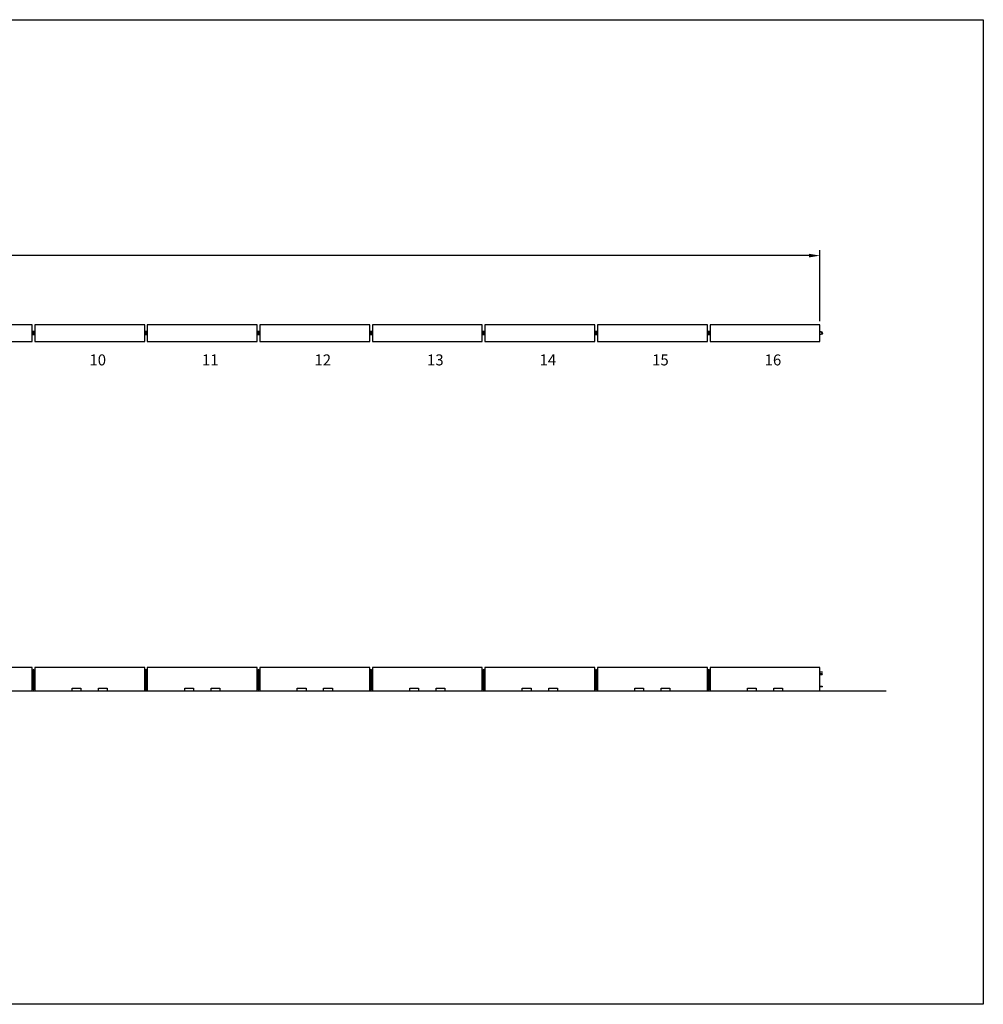
# Model space of a CAD drawing. Units: inches. Extents: x -1257 to 1795, y -508 to 1965.
# Drawn here: x 480 to 1795, y 620 to 1965 of the extents above; entities that cross this region are included whole.
import ezdxf

# ---------------------------------------------------------------- set-up
doc = ezdxf.new("R2010")
doc.units = ezdxf.units.IN
doc.header["$LTSCALE"] = 0.25
doc.header["$MEASUREMENT"] = 0
doc.linetypes.add('HIDDEN', pattern=[0.375, 0.25, -0.125])
doc.layers.get('Defpoints').update_dxf_attribs({"color": 6})
for name, color, linetype in [('A-DimEng', 252, 'Continuous'), ('A-DimMet', 252, 'Continuous'), ('A-Object', 7, 'Continuous'), ('Hidden', 5, 'HIDDEN'), ('REBAR-2', 7, 'Continuous')]:
    doc.layers.add(name, color=color, linetype=linetype)
doc.styles.add('mwrsf', font='romans.shx')
doc.styles.add('mwrsf1', font='romans.shx', dxfattribs={"height": 1})
doc.dimstyles.new('DimInches', dxfattribs={"dimtxt": 1, "dimasz": 1, "dimexe": 1, "dimexo": 0.5, "dimgap": 0.5, "dimtad": 0, "dimtih": 1, "dimtoh": 1, "dimdec": 4, "dimzin": 0, "dimdsep": 46, "dimlunit": 4, "dimtxsty": 'mwrsf1', "dimcen": 0.5, "dimadec": 0, "dimazin": 0, "dimtfac": 1, "dimtdec": 4, "dimtofl": 0, "dimtmove": 0, "dimatfit": 1, "dimfxl": 0, "dimtolj": 1, "dimtzin": 0, "dimarcsym": 0})
doc.dimstyles.new('DimMeters', dxfattribs={"dimtxt": 1, "dimasz": 1, "dimexe": 1, "dimexo": 0.5, "dimgap": 0.5, "dimtad": 0, "dimtih": 1, "dimtoh": 1, "dimdec": 0, "dimlfac": 25.4, "dimzin": 0, "dimdsep": 46, "dimtxsty": 'mwrsf1', "dimcen": 0.5, "dimadec": 0, "dimazin": 0, "dimtfac": 1, "dimtdec": 0, "dimtofl": 0, "dimtmove": 0, "dimatfit": 3, "dimfxl": 0, "dimtolj": 1, "dimtzin": 0, "dimarcsym": 0})

# ---------------------------------------------------------------- blocks, each defined once
blk = doc.blocks.new('*D109')
at = {"layer": 'A-DimEng', "color": 0, "lineweight": -2}
for p, q in [((-882.2, 1552.9), (-882.2, 1647.5)), ((-872.2, 1642.5), (289.3, 1642.5)), ((1562.2, 1642.5), (400.7, 1642.5)), ((1572.2, 1552.9), (1572.2, 1647.5))]:
    blk.add_line(p, q, dxfattribs=at)
at = {"layer": 'A-DimEng', "color": 0}
for points in [[(-872.2, 1644.1), (-872.2, 1640.8), (-882.2, 1642.5)], [(1562.2, 1644.1), (1562.2, 1640.8), (1572.2, 1642.5)]]:
    blk.add_solid(points, dxfattribs=at)
at = {"layer": 'Defpoints', "color": 0}
for p in [(1572.2, 1642.5), (-882.2, 1547.9), (1572.2, 1547.9)]:
    blk.add_point(p, dxfattribs=at)
at = {"layer": 'A-DimEng', "color": 0, "insert": (345, 1642.5), "char_height": 15, "attachment_point": 5, "style": 'mwrsf'}
blk.add_mtext('\\A1;204\'-6{\\H1.000000x;\\S3/8;}"', dxfattribs=at)
blk = doc.blocks.new('*D165')
at = {"layer": 'A-DimMet', "color": 0, "lineweight": -2}
for p, q in [((-882.2, 1555.4), (-882.2, 1650)), ((-867.2, 1642.5), (283.2, 1642.5)), ((1557.2, 1642.5), (406.8, 1642.5)), ((1572.2, 1555.4), (1572.2, 1650))]:
    blk.add_line(p, q, dxfattribs=at)
at = {"layer": 'A-DimMet', "color": 0}
for points in [[(-867.2, 1645), (-867.2, 1640), (-882.2, 1642.5)], [(1557.2, 1645), (1557.2, 1640), (1572.2, 1642.5)]]:
    blk.add_solid(points, dxfattribs=at)
at = {"layer": 'Defpoints', "color": 0}
for p in [(1572.2, 1642.5), (-882.2, 1547.9), (1572.2, 1547.9)]:
    blk.add_point(p, dxfattribs=at)
at = {"layer": 'A-DimMet', "color": 0, "insert": (345, 1642.5), "char_height": 15, "attachment_point": 5, "style": 'mwrsf'}
blk.add_mtext('\\A1;62341mm', dxfattribs=at)

msp = doc.modelspace()

# ---------------------------------------------------------------- linework, layer by layer
at = {"layer": 'A-Object'}
for points in [[(496.77928, 1547.92515), (346.77928, 1547.92515), (346.77928, 1525.42515), (496.77928, 1525.42515)], [(650.40428, 1547.92515), (500.40428, 1547.92515), (500.40428, 1525.42515), (650.40428, 1525.42515)], [(804.02928, 1547.92515), (654.02928, 1547.92515), (654.02928, 1525.42515), (804.02928, 1525.42515)], [(957.65428, 1547.92515), (807.65428, 1547.92515), (807.65428, 1525.42515), (957.65428, 1525.42515)], [(1111.27928, 1547.92515), (961.27928, 1547.92515), (961.27928, 1525.42515), (1111.27928, 1525.42515)], [(1264.90428, 1547.92515), (1114.90428, 1547.92515), (1114.90428, 1525.42515), (1264.90428, 1525.42515)], [(1418.52928, 1547.92515), (1268.52928, 1547.92515), (1268.52928, 1525.42515), (1418.52928, 1525.42515)], [(1572.15428, 1547.92515), (1422.15428, 1547.92515), (1422.15428, 1525.42515), (1572.15428, 1525.42515)], [(445.77928, 1051.8916), (445.77928, 1047.8916), (496.77928, 1047.8916), (496.77928, 1079.8916), (346.77928, 1079.8916), (346.77928, 1047.8916), (397.77928, 1047.8916), (397.77928, 1051.8916), (409.77928, 1051.8916), (409.77928, 1047.8916), (433.77928, 1047.8916), (433.77928, 1051.8916)], [(599.40428, 1051.8916), (599.40428, 1047.8916), (650.40428, 1047.8916), (650.40428, 1079.8916), (500.40428, 1079.8916), (500.40428, 1047.8916), (551.40428, 1047.8916), (551.40428, 1051.8916), (563.40428, 1051.8916), (563.40428, 1047.8916), (587.40428, 1047.8916), (587.40428, 1051.8916)], [(753.02928, 1051.8916), (753.02928, 1047.8916), (804.02928, 1047.8916), (804.02928, 1079.8916), (654.02928, 1079.8916), (654.02928, 1047.8916), (705.02928, 1047.8916), (705.02928, 1051.8916), (717.02928, 1051.8916), (717.02928, 1047.8916), (741.02928, 1047.8916), (741.02928, 1051.8916)], [(906.65428, 1051.8916), (906.65428, 1047.8916), (957.65428, 1047.8916), (957.65428, 1079.8916), (807.65428, 1079.8916), (807.65428, 1047.8916), (858.65428, 1047.8916), (858.65428, 1051.8916), (870.65428, 1051.8916), (870.65428, 1047.8916), (894.65428, 1047.8916), (894.65428, 1051.8916)], [(1060.27928, 1051.8916), (1060.27928, 1047.8916), (1111.27928, 1047.8916), (1111.27928, 1079.8916), (961.27928, 1079.8916), (961.27928, 1047.8916), (1012.27928, 1047.8916), (1012.27928, 1051.8916), (1024.27928, 1051.8916), (1024.27928, 1047.8916), (1048.27928, 1047.8916), (1048.27928, 1051.8916)], [(1213.90428, 1051.8916), (1213.90428, 1047.8916), (1264.90428, 1047.8916), (1264.90428, 1079.8916), (1114.90428, 1079.8916), (1114.90428, 1047.8916), (1165.90428, 1047.8916), (1165.90428, 1051.8916), (1177.90428, 1051.8916), (1177.90428, 1047.8916), (1201.90428, 1047.8916), (1201.90428, 1051.8916)], [(1367.52928, 1051.8916), (1367.52928, 1047.8916), (1418.52928, 1047.8916), (1418.52928, 1079.8916), (1268.52928, 1079.8916), (1268.52928, 1047.8916), (1319.52928, 1047.8916), (1319.52928, 1051.8916), (1331.52928, 1051.8916), (1331.52928, 1047.8916), (1355.52928, 1047.8916), (1355.52928, 1051.8916)], [(1521.15428, 1051.8916), (1521.15428, 1047.8916), (1572.15428, 1047.8916), (1572.15428, 1079.8916), (1422.15428, 1079.8916), (1422.15428, 1047.8916), (1473.15428, 1047.8916), (1473.15428, 1051.8916), (1485.15428, 1051.8916), (1485.15428, 1047.8916), (1509.15428, 1047.8916), (1509.15428, 1051.8916)]]:
    msp.add_lwpolyline(points, close=True, dxfattribs=at)
at = {"layer": 'Defpoints'}
msp.add_lwpolyline([(-1256.87863, 1964.68971), (1795.21979, 1964.68971), (1795.21979, 620.00855), (-1256.87863, 620.00855)], close=True, dxfattribs=at)
at = {"layer": 'Hidden'}
for p, q in [((497.96678, 1073.5166), (497.96678, 1074.2666)), ((497.96678, 1072.0166), (497.96678, 1072.7666)), ((497.96678, 1070.5166), (497.96678, 1071.2666)), ((499.21678, 1073.5166), (499.21678, 1074.2666)), ((499.21678, 1072.0166), (499.21678, 1072.7666)), ((499.21678, 1070.5166), (499.21678, 1071.2666)), ((651.5918, 1073.5166), (651.5918, 1074.2666)), ((651.5918, 1072.0166), (651.5918, 1072.7666)), ((651.5918, 1070.5166), (651.5918, 1071.2666)), ((652.8418, 1073.5166), (652.8418, 1074.2666)), ((652.8418, 1072.0166), (652.8418, 1072.7666)), ((652.8418, 1070.5166), (652.8418, 1071.2666)), ((805.21678, 1073.5166), (805.21678, 1074.2666)), ((805.21678, 1072.0166), (805.21678, 1072.7666)), ((805.21678, 1070.5166), (805.21678, 1071.2666)), ((806.46678, 1073.5166), (806.46678, 1074.2666)), ((806.46678, 1072.0166), (806.46678, 1072.7666)), ((806.46678, 1070.5166), (806.46678, 1071.2666)), ((958.8418, 1073.5166), (958.8418, 1074.2666)), ((958.8418, 1072.0166), (958.8418, 1072.7666)), ((958.8418, 1070.5166), (958.8418, 1071.2666)), ((960.0918, 1073.5166), (960.0918, 1074.2666)), ((960.0918, 1072.0166), (960.0918, 1072.7666)), ((960.0918, 1070.5166), (960.0918, 1071.2666)), ((1112.46678, 1073.5166), (1112.46678, 1074.2666)), ((1112.46678, 1072.0166), (1112.46678, 1072.7666)), ((1112.46678, 1070.5166), (1112.46678, 1071.2666)), ((1113.71678, 1073.5166), (1113.71678, 1074.2666)), ((1113.71678, 1072.0166), (1113.71678, 1072.7666)), ((1113.71678, 1070.5166), (1113.71678, 1071.2666)), ((1266.0918, 1073.5166), (1266.0918, 1074.2666)), ((1266.0918, 1072.0166), (1266.0918, 1072.7666)), ((1266.0918, 1070.5166), (1266.0918, 1071.2666)), ((1267.3418, 1073.5166), (1267.3418, 1074.2666)), ((1267.3418, 1072.0166), (1267.3418, 1072.7666)), ((1267.3418, 1070.5166), (1267.3418, 1071.2666)), ((1419.71678, 1073.5166), (1419.71678, 1074.2666)), ((1419.71678, 1072.0166), (1419.71678, 1072.7666)), ((1419.71678, 1070.5166), (1419.71678, 1071.2666)), ((1420.96678, 1073.5166), (1420.96678, 1074.2666)), ((1420.96678, 1072.0166), (1420.96678, 1072.7666)), ((1420.96678, 1070.5166), (1420.96678, 1071.2666)), ((497.96678, 1055.0166), (497.96678, 1055.7666)), ((497.96678, 1053.5166), (497.96678, 1054.2666)), ((497.96678, 1052.0166), (497.96678, 1052.7666)), ((499.21678, 1055.0166), (499.21678, 1055.7666)), ((499.21678, 1053.5166), (499.21678, 1054.2666)), ((499.21678, 1052.0166), (499.21678, 1052.7666)), ((651.5918, 1055.0166), (651.5918, 1055.7666)), ((651.5918, 1053.5166), (651.5918, 1054.2666)), ((651.5918, 1052.0166), (651.5918, 1052.7666)), ((652.8418, 1055.0166), (652.8418, 1055.7666)), ((652.8418, 1053.5166), (652.8418, 1054.2666)), ((652.8418, 1052.0166), (652.8418, 1052.7666)), ((805.21678, 1055.0166), (805.21678, 1055.7666)), ((805.21678, 1053.5166), (805.21678, 1054.2666)), ((805.21678, 1052.0166), (805.21678, 1052.7666)), ((806.46678, 1055.0166), (806.46678, 1055.7666)), ((806.46678, 1053.5166), (806.46678, 1054.2666)), ((806.46678, 1052.0166), (806.46678, 1052.7666)), ((958.8418, 1055.0166), (958.8418, 1055.7666)), ((958.8418, 1053.5166), (958.8418, 1054.2666)), ((958.8418, 1052.0166), (958.8418, 1052.7666)), ((960.0918, 1055.0166), (960.0918, 1055.7666)), ((960.0918, 1053.5166), (960.0918, 1054.2666)), ((960.0918, 1052.0166), (960.0918, 1052.7666)), ((1112.46678, 1055.0166), (1112.46678, 1055.7666)), ((1112.46678, 1053.5166), (1112.46678, 1054.2666)), ((1112.46678, 1052.0166), (1112.46678, 1052.7666)), ((1113.71678, 1055.0166), (1113.71678, 1055.7666)), ((1113.71678, 1053.5166), (1113.71678, 1054.2666)), ((1113.71678, 1052.0166), (1113.71678, 1052.7666)), ((1266.0918, 1055.0166), (1266.0918, 1055.7666)), ((1266.0918, 1053.5166), (1266.0918, 1054.2666)), ((1266.0918, 1052.0166), (1266.0918, 1052.7666)), ((1267.3418, 1055.0166), (1267.3418, 1055.7666)), ((1267.3418, 1053.5166), (1267.3418, 1054.2666)), ((1267.3418, 1052.0166), (1267.3418, 1052.7666)), ((1419.71678, 1055.0166), (1419.71678, 1055.7666)), ((1419.71678, 1053.5166), (1419.71678, 1054.2666)), ((1419.71678, 1052.0166), (1419.71678, 1052.7666)), ((1420.96678, 1055.0166), (1420.96678, 1055.7666)), ((1420.96678, 1053.5166), (1420.96678, 1054.2666)), ((1420.96678, 1052.0166), (1420.96678, 1052.7666))]:
    msp.add_line(p, q, dxfattribs=at)
for points in [[(497.34178, 1537.78442, -0.1708572407), (498.43621, 1538.67515, -0.1708572407)], [(497.34178, 1535.30015), (498.02928, 1535.30015, 1), (498.02928, 1538.05015), (497.34178, 1538.05015)], [(498.43621, 1534.67515, -0.1708572407), (497.34178, 1535.56589)], [(499.84178, 1535.30015), (499.15428, 1535.30015, -1), (499.15428, 1538.05015), (499.84178, 1538.05015)], [(499.84178, 1537.78442, 0.1708572407), (498.74735, 1538.67515)], [(498.74735, 1534.67515, 0.1708572407), (499.84178, 1535.56589, 0.1708572407)], [(650.96678, 1537.78442, -0.1708572407), (652.06121, 1538.67515, -0.1708572407)], [(650.96678, 1535.30015), (651.65428, 1535.30015, 1), (651.65428, 1538.05015), (650.96678, 1538.05015)], [(652.06121, 1534.67515, -0.1708572407), (650.96678, 1535.56589)], [(653.46678, 1535.30015), (652.77928, 1535.30015, -1), (652.77928, 1538.05015), (653.46678, 1538.05015)], [(653.46678, 1537.78442, 0.1708572407), (652.37235, 1538.67515)], [(652.37235, 1534.67515, 0.1708572407), (653.46678, 1535.56589, 0.1708572407)], [(804.59178, 1537.78442, -0.1708572407), (805.68621, 1538.67515, -0.1708572407)], [(804.59178, 1535.30015), (805.27928, 1535.30015, 1), (805.27928, 1538.05015), (804.59178, 1538.05015)], [(805.68621, 1534.67515, -0.1708572407), (804.59178, 1535.56589)], [(807.09178, 1535.30015), (806.40428, 1535.30015, -1), (806.40428, 1538.05015), (807.09178, 1538.05015)], [(807.09178, 1537.78442, 0.1708572407), (805.99735, 1538.67515)], [(805.99735, 1534.67515, 0.1708572407), (807.09178, 1535.56589, 0.1708572407)], [(958.21678, 1537.78442, -0.1708572407), (959.31121, 1538.67515, -0.1708572407)], [(958.21678, 1535.30015), (958.90428, 1535.30015, 1), (958.90428, 1538.05015), (958.21678, 1538.05015)], [(959.31121, 1534.67515, -0.1708572407), (958.21678, 1535.56589)], [(960.71678, 1535.30015), (960.02928, 1535.30015, -1), (960.02928, 1538.05015), (960.71678, 1538.05015)], [(960.71678, 1537.78442, 0.1708572407), (959.62235, 1538.67515)], [(959.62235, 1534.67515, 0.1708572407), (960.71678, 1535.56589, 0.1708572407)], [(1111.84178, 1537.78442, -0.1708572407), (1112.93621, 1538.67515, -0.1708572407)], [(1111.84178, 1535.30015), (1112.52928, 1535.30015, 1), (1112.52928, 1538.05015), (1111.84178, 1538.05015)], [(1112.93621, 1534.67515, -0.1708572407), (1111.84178, 1535.56589)], [(1114.34178, 1535.30015), (1113.65428, 1535.30015, -1), (1113.65428, 1538.05015), (1114.34178, 1538.05015)], [(1114.34178, 1537.78442, 0.1708572407), (1113.24735, 1538.67515)], [(1113.24735, 1534.67515, 0.1708572407), (1114.34178, 1535.56589, 0.1708572407)], [(1265.46678, 1537.78442, -0.1708572407), (1266.56121, 1538.67515, -0.1708572407)], [(1265.46678, 1535.30015), (1266.15428, 1535.30015, 1), (1266.15428, 1538.05015), (1265.46678, 1538.05015)], [(1266.56121, 1534.67515, -0.1708572407), (1265.46678, 1535.56589)], [(1267.96678, 1535.30015), (1267.27928, 1535.30015, -1), (1267.27928, 1538.05015), (1267.96678, 1538.05015)], [(1267.96678, 1537.78442, 0.1708572407), (1266.87235, 1538.67515)], [(1266.87235, 1534.67515, 0.1708572407), (1267.96678, 1535.56589, 0.1708572407)], [(1419.09178, 1537.78442, -0.1708572407), (1420.18621, 1538.67515, -0.1708572407)], [(1419.09178, 1535.30015), (1419.77928, 1535.30015, 1), (1419.77928, 1538.05015), (1419.09178, 1538.05015)], [(1420.18621, 1534.67515, -0.1708572407), (1419.09178, 1535.56589)], [(1421.59178, 1535.30015), (1420.90428, 1535.30015, -1), (1420.90428, 1538.05015), (1421.59178, 1538.05015)], [(1421.59178, 1537.78442, 0.1708572407), (1420.49735, 1538.67515)], [(1420.49735, 1534.67515, 0.1708572407), (1421.59178, 1535.56589, 0.1708572407)]]:
    msp.add_lwpolyline(points, format="xyb", dxfattribs=at)
for centre in [(498.59178, 1536.67515), (652.21678, 1536.67515), (805.84178, 1536.67515), (959.46678, 1536.67515), (1113.09178, 1536.67515), (1266.71678, 1536.67515), (1420.34178, 1536.67515)]:
    msp.add_circle(centre, 0.625, dxfattribs=at)
at = {"layer": 'REBAR-2'}
for p, q in [((497.34178, 1538.05015), (496.77928, 1538.05015)), ((497.34178, 1535.30015), (496.77928, 1535.30015)), ((499.84178, 1538.05015), (500.40428, 1538.05015)), ((499.84178, 1535.30015), (500.40428, 1535.30015)), ((650.96678, 1538.05015), (650.40428, 1538.05015)), ((650.96678, 1535.30015), (650.40428, 1535.30015)), ((653.46678, 1538.05015), (654.02928, 1538.05015)), ((653.46678, 1535.30015), (654.02928, 1535.30015)), ((804.59178, 1538.05015), (804.02928, 1538.05015)), ((804.59178, 1535.30015), (804.02928, 1535.30015)), ((807.09178, 1538.05015), (807.65428, 1538.05015)), ((807.09178, 1535.30015), (807.65428, 1535.30015)), ((958.21678, 1538.05015), (957.65428, 1538.05015)), ((958.21678, 1535.30015), (957.65428, 1535.30015)), ((960.71678, 1538.05015), (961.27928, 1538.05015)), ((960.71678, 1535.30015), (961.27928, 1535.30015)), ((1111.84178, 1538.05015), (1111.27928, 1538.05015)), ((1111.84178, 1535.30015), (1111.27928, 1535.30015)), ((1114.34178, 1538.05015), (1114.90428, 1538.05015)), ((1114.34178, 1535.30015), (1114.90428, 1535.30015)), ((1265.46678, 1538.05015), (1264.90428, 1538.05015)), ((1265.46678, 1535.30015), (1264.90428, 1535.30015)), ((1267.96678, 1538.05015), (1268.52928, 1538.05015)), ((1267.96678, 1535.30015), (1268.52928, 1535.30015)), ((1419.09178, 1538.05015), (1418.52928, 1538.05015)), ((1419.09178, 1535.30015), (1418.52928, 1535.30015)), ((1421.59178, 1538.05015), (1422.15428, 1538.05015)), ((1421.59178, 1535.30015), (1422.15428, 1535.30015)), ((-965.14834, 1047.8916), (1662.55646, 1047.8916))]:
    msp.add_line(p, q, dxfattribs=at)
for points in [[(498.74735, 1538.67515, 0.0863892483), (498.02928, 1538.80015), (496.77928, 1538.80015)], [(496.77928, 1534.55015), (498.02928, 1534.55015, 0.0863892483), (498.74735, 1534.67515)], [(497.34178, 1535.56589, -0.2817180849), (497.34178, 1537.78442)], [(498.43621, 1538.67515, -0.0863892483), (499.15428, 1538.80015), (500.40428, 1538.80015)], [(500.40428, 1534.55015), (499.15428, 1534.55015, -0.0863892483), (498.43621, 1534.67515)], [(499.84178, 1535.56589, 0.2817180849), (499.84178, 1537.78442)], [(652.37235, 1538.67515, 0.0863892483), (651.65428, 1538.80015), (650.40428, 1538.80015)], [(650.40428, 1534.55015), (651.65428, 1534.55015, 0.0863892483), (652.37235, 1534.67515)], [(650.96678, 1535.56589, -0.2817180849), (650.96678, 1537.78442)], [(652.06121, 1538.67515, -0.0863892483), (652.77928, 1538.80015), (654.02928, 1538.80015)], [(654.02928, 1534.55015), (652.77928, 1534.55015, -0.0863892483), (652.06121, 1534.67515)], [(653.46678, 1535.56589, 0.2817180849), (653.46678, 1537.78442)], [(805.99735, 1538.67515, 0.0863892483), (805.27928, 1538.80015), (804.02928, 1538.80015)], [(804.02928, 1534.55015), (805.27928, 1534.55015, 0.0863892483), (805.99735, 1534.67515)], [(804.59178, 1535.56589, -0.2817180849), (804.59178, 1537.78442)], [(805.68621, 1538.67515, -0.0863892483), (806.40428, 1538.80015), (807.65428, 1538.80015)], [(807.65428, 1534.55015), (806.40428, 1534.55015, -0.0863892483), (805.68621, 1534.67515)], [(807.09178, 1535.56589, 0.2817180849), (807.09178, 1537.78442)], [(959.62235, 1538.67515, 0.0863892483), (958.90428, 1538.80015), (957.65428, 1538.80015)], [(957.65428, 1534.55015), (958.90428, 1534.55015, 0.0863892483), (959.62235, 1534.67515)], [(958.21678, 1535.56589, -0.2817180849), (958.21678, 1537.78442)], [(959.31121, 1538.67515, -0.0863892483), (960.02928, 1538.80015), (961.27928, 1538.80015)], [(961.27928, 1534.55015), (960.02928, 1534.55015, -0.0863892483), (959.31121, 1534.67515)], [(960.71678, 1535.56589, 0.2817180849), (960.71678, 1537.78442)], [(1113.24735, 1538.67515, 0.0863892483), (1112.52928, 1538.80015), (1111.27928, 1538.80015)], [(1111.27928, 1534.55015), (1112.52928, 1534.55015, 0.0863892483), (1113.24735, 1534.67515)], [(1111.84178, 1535.56589, -0.2817180849), (1111.84178, 1537.78442)], [(1112.93621, 1538.67515, -0.0863892483), (1113.65428, 1538.80015), (1114.90428, 1538.80015)], [(1114.90428, 1534.55015), (1113.65428, 1534.55015, -0.0863892483), (1112.93621, 1534.67515)], [(1114.34178, 1535.56589, 0.2817180849), (1114.34178, 1537.78442)], [(1266.87235, 1538.67515, 0.0863892483), (1266.15428, 1538.80015), (1264.90428, 1538.80015)], [(1264.90428, 1534.55015), (1266.15428, 1534.55015, 0.0863892483), (1266.87235, 1534.67515)], [(1265.46678, 1535.56589, -0.2817180849), (1265.46678, 1537.78442)], [(1266.56121, 1538.67515, -0.0863892483), (1267.27928, 1538.80015), (1268.52928, 1538.80015)], [(1268.52928, 1534.55015), (1267.27928, 1534.55015, -0.0863892483), (1266.56121, 1534.67515)], [(1267.96678, 1535.56589, 0.2817180849), (1267.96678, 1537.78442)], [(1420.49735, 1538.67515, 0.0863892483), (1419.77928, 1538.80015), (1418.52928, 1538.80015)], [(1418.52928, 1534.55015), (1419.77928, 1534.55015, 0.0863892483), (1420.49735, 1534.67515)], [(1419.09178, 1535.56589, -0.2817180849), (1419.09178, 1537.78442)], [(1420.18621, 1538.67515, -0.0863892483), (1420.90428, 1538.80015), (1422.15428, 1538.80015)], [(1422.15428, 1534.55015), (1420.90428, 1534.55015, -0.0863892483), (1420.18621, 1534.67515)], [(1421.59178, 1535.56589, 0.2817180849), (1421.59178, 1537.78442)]]:
    msp.add_lwpolyline(points, format="xyb", dxfattribs=at)
for points in [[(499.84178, 1534.67515), (499.84178, 1538.67515), (498.59178, 1538.67515), (497.34178, 1538.67515), (497.34178, 1534.67515)], [(653.46678, 1534.67515), (653.46678, 1538.67515), (652.21678, 1538.67515), (650.96678, 1538.67515), (650.96678, 1534.67515)], [(807.09178, 1534.67515), (807.09178, 1538.67515), (805.84178, 1538.67515), (804.59178, 1538.67515), (804.59178, 1534.67515)], [(960.71678, 1534.67515), (960.71678, 1538.67515), (959.46678, 1538.67515), (958.21678, 1538.67515), (958.21678, 1534.67515)], [(1114.34178, 1534.67515), (1114.34178, 1538.67515), (1113.09178, 1538.67515), (1111.84178, 1538.67515), (1111.84178, 1534.67515)], [(1267.96678, 1534.67515), (1267.96678, 1538.67515), (1266.71678, 1538.67515), (1265.46678, 1538.67515), (1265.46678, 1534.67515)], [(1421.59178, 1534.67515), (1421.59178, 1538.67515), (1420.34178, 1538.67515), (1419.09178, 1538.67515), (1419.09178, 1534.67515)], [(499.84178, 1074.7666), (499.84178, 1074.2666), (497.34178, 1074.2666), (497.34178, 1074.7666)], [(653.4668, 1074.7666), (653.4668, 1074.2666), (650.9668, 1074.2666), (650.9668, 1074.7666)], [(807.09178, 1074.7666), (807.09178, 1074.2666), (804.59178, 1074.2666), (804.59178, 1074.7666)], [(960.7168, 1074.7666), (960.7168, 1074.2666), (958.2168, 1074.2666), (958.2168, 1074.7666)], [(1114.34178, 1074.7666), (1114.34178, 1074.2666), (1111.84178, 1074.2666), (1111.84178, 1074.7666)], [(1267.9668, 1074.7666), (1267.9668, 1074.2666), (1265.4668, 1074.2666), (1265.4668, 1074.7666)], [(1421.59178, 1074.7666), (1421.59178, 1074.2666), (1419.09178, 1074.2666), (1419.09178, 1074.7666)]]:
    msp.add_lwpolyline(points, close=True, dxfattribs=at)
msp.add_lwpolyline([(1572.15428, 1538.80015), (1573.40428, 1538.80015, -1), (1573.40428, 1534.55015), (1572.15428, 1534.55015), (1572.15428, 1535.30015), (1573.40428, 1535.30015, 1), (1573.40428, 1538.05015), (1572.15428, 1538.05015)], format="xyb", close=True, dxfattribs=at)
for points in [[(497.96678, 1074.7666), (497.96678, 1077.2666), (499.21678, 1077.2666), (499.21678, 1074.7666)], [(651.5918, 1074.7666), (651.5918, 1077.2666), (652.8418, 1077.2666), (652.8418, 1074.7666)], [(805.21678, 1074.7666), (805.21678, 1077.2666), (806.46678, 1077.2666), (806.46678, 1074.7666)], [(958.8418, 1074.7666), (958.8418, 1077.2666), (960.0918, 1077.2666), (960.0918, 1074.7666)], [(1112.46678, 1074.7666), (1112.46678, 1077.2666), (1113.71678, 1077.2666), (1113.71678, 1074.7666)], [(1266.0918, 1074.7666), (1266.0918, 1077.2666), (1267.3418, 1077.2666), (1267.3418, 1074.7666)], [(1419.71678, 1074.7666), (1419.71678, 1077.2666), (1420.96678, 1077.2666), (1420.96678, 1074.7666)], [(496.77928, 1074.2666), (499.77928, 1074.2666)], [(499.77928, 1073.5166), (496.77928, 1073.5166)], [(499.77928, 1071.2666), (496.77928, 1071.2666)], [(496.77928, 1070.5166), (499.77928, 1070.5166)], [(497.40428, 1072.7666), (500.40428, 1072.7666)], [(500.40428, 1072.0166), (497.40428, 1072.0166)], [(497.96678, 1072.7666), (497.96678, 1073.5166)], [(497.96678, 1071.2666), (497.96678, 1072.0166)], [(497.96678, 1055.7666), (497.96678, 1070.5166)], [(499.21678, 1073.5166), (499.21678, 1072.7666)], [(499.21678, 1072.0166), (499.21678, 1071.2666)], [(499.21678, 1070.5166), (499.21678, 1055.7666)], [(650.40428, 1074.2666), (653.40428, 1074.2666)], [(653.40428, 1073.5166), (650.40428, 1073.5166)], [(653.40428, 1071.2666), (650.40428, 1071.2666)], [(650.40428, 1070.5166), (653.40428, 1070.5166)], [(651.02928, 1072.7666), (654.02928, 1072.7666)], [(654.02928, 1072.0166), (651.02928, 1072.0166)], [(651.5918, 1072.7666), (651.5918, 1073.5166)], [(651.5918, 1071.2666), (651.5918, 1072.0166)], [(651.5918, 1055.7666), (651.5918, 1070.5166)], [(652.8418, 1073.5166), (652.8418, 1072.7666)], [(652.8418, 1072.0166), (652.8418, 1071.2666)], [(652.8418, 1070.5166), (652.8418, 1055.7666)], [(804.02928, 1074.2666), (807.02928, 1074.2666)], [(807.02928, 1073.5166), (804.02928, 1073.5166)], [(807.02928, 1071.2666), (804.02928, 1071.2666)], [(804.02928, 1070.5166), (807.02928, 1070.5166)], [(804.65428, 1072.7666), (807.65428, 1072.7666)], [(807.65428, 1072.0166), (804.65428, 1072.0166)], [(805.21678, 1072.7666), (805.21678, 1073.5166)], [(805.21678, 1071.2666), (805.21678, 1072.0166)], [(805.21678, 1055.7666), (805.21678, 1070.5166)], [(806.46678, 1073.5166), (806.46678, 1072.7666)], [(806.46678, 1072.0166), (806.46678, 1071.2666)], [(806.46678, 1070.5166), (806.46678, 1055.7666)], [(957.65428, 1074.2666), (960.65428, 1074.2666)], [(960.65428, 1073.5166), (957.65428, 1073.5166)], [(960.65428, 1071.2666), (957.65428, 1071.2666)], [(957.65428, 1070.5166), (960.65428, 1070.5166)], [(958.27928, 1072.7666), (961.27928, 1072.7666)], [(961.27928, 1072.0166), (958.27928, 1072.0166)], [(958.8418, 1072.7666), (958.8418, 1073.5166)], [(958.8418, 1071.2666), (958.8418, 1072.0166)], [(958.8418, 1055.7666), (958.8418, 1070.5166)], [(960.0918, 1073.5166), (960.0918, 1072.7666)], [(960.0918, 1072.0166), (960.0918, 1071.2666)], [(960.0918, 1070.5166), (960.0918, 1055.7666)], [(1111.27928, 1074.2666), (1114.27928, 1074.2666)], [(1114.27928, 1073.5166), (1111.27928, 1073.5166)], [(1114.27928, 1071.2666), (1111.27928, 1071.2666)], [(1111.27928, 1070.5166), (1114.27928, 1070.5166)], [(1111.90428, 1072.7666), (1114.90428, 1072.7666)], [(1114.90428, 1072.0166), (1111.90428, 1072.0166)], [(1112.46678, 1072.7666), (1112.46678, 1073.5166)], [(1112.46678, 1071.2666), (1112.46678, 1072.0166)], [(1112.46678, 1055.7666), (1112.46678, 1070.5166)], [(1113.71678, 1073.5166), (1113.71678, 1072.7666)], [(1113.71678, 1072.0166), (1113.71678, 1071.2666)], [(1113.71678, 1070.5166), (1113.71678, 1055.7666)], [(1264.90428, 1074.2666), (1267.90428, 1074.2666)], [(1267.90428, 1073.5166), (1264.90428, 1073.5166)], [(1267.90428, 1071.2666), (1264.90428, 1071.2666)], [(1264.90428, 1070.5166), (1267.90428, 1070.5166)], [(1265.52928, 1072.7666), (1268.52928, 1072.7666)], [(1268.52928, 1072.0166), (1265.52928, 1072.0166)], [(1266.0918, 1072.7666), (1266.0918, 1073.5166)], [(1266.0918, 1071.2666), (1266.0918, 1072.0166)], [(1266.0918, 1055.7666), (1266.0918, 1070.5166)], [(1267.3418, 1073.5166), (1267.3418, 1072.7666)], [(1267.3418, 1072.0166), (1267.3418, 1071.2666)], [(1267.3418, 1070.5166), (1267.3418, 1055.7666)], [(1418.52928, 1074.2666), (1421.52928, 1074.2666)], [(1421.52928, 1073.5166), (1418.52928, 1073.5166)], [(1421.52928, 1071.2666), (1418.52928, 1071.2666)], [(1418.52928, 1070.5166), (1421.52928, 1070.5166)], [(1419.15428, 1072.7666), (1422.15428, 1072.7666)], [(1422.15428, 1072.0166), (1419.15428, 1072.0166)], [(1419.71678, 1072.7666), (1419.71678, 1073.5166)], [(1419.71678, 1071.2666), (1419.71678, 1072.0166)], [(1419.71678, 1055.7666), (1419.71678, 1070.5166)], [(1420.96678, 1073.5166), (1420.96678, 1072.7666)], [(1420.96678, 1072.0166), (1420.96678, 1071.2666)], [(1420.96678, 1070.5166), (1420.96678, 1055.7666)], [(1572.15428, 1074.2666), (1575.15428, 1074.2666)], [(1575.15428, 1073.5166), (1572.15428, 1073.5166)], [(1575.15428, 1071.2666), (1572.15428, 1071.2666)], [(1572.15428, 1070.5166), (1575.15428, 1070.5166)], [(496.77928, 1054.2666), (499.77928, 1054.2666)], [(499.77928, 1053.5166), (496.77928, 1053.5166)], [(500.40428, 1055.7666), (497.40428, 1055.7666)], [(497.40428, 1055.0166), (500.40428, 1055.0166)], [(497.40428, 1052.7666), (500.40428, 1052.7666)], [(500.40428, 1052.0166), (497.40428, 1052.0166)], [(497.96678, 1054.2666), (497.96678, 1055.0166)], [(497.96678, 1052.7666), (497.96678, 1053.5166)], [(499.21678, 1052.0166), (499.21678, 1049.2666), (497.96678, 1049.2666), (497.96678, 1052.0166)], [(499.21678, 1055.0166), (499.21678, 1054.2666)], [(499.21678, 1053.5166), (499.21678, 1052.7666)], [(650.40428, 1054.2666), (653.40428, 1054.2666)], [(653.40428, 1053.5166), (650.40428, 1053.5166)], [(654.02928, 1055.7666), (651.02928, 1055.7666)], [(651.02928, 1055.0166), (654.02928, 1055.0166)], [(651.02928, 1052.7666), (654.02928, 1052.7666)], [(654.02928, 1052.0166), (651.02928, 1052.0166)], [(651.5918, 1054.2666), (651.5918, 1055.0166)], [(651.5918, 1052.7666), (651.5918, 1053.5166)], [(652.8418, 1052.0166), (652.8418, 1049.2666), (651.5918, 1049.2666), (651.5918, 1052.0166)], [(652.8418, 1055.0166), (652.8418, 1054.2666)], [(652.8418, 1053.5166), (652.8418, 1052.7666)], [(804.02928, 1054.2666), (807.02928, 1054.2666)], [(807.02928, 1053.5166), (804.02928, 1053.5166)], [(807.65428, 1055.7666), (804.65428, 1055.7666)], [(804.65428, 1055.0166), (807.65428, 1055.0166)], [(804.65428, 1052.7666), (807.65428, 1052.7666)], [(807.65428, 1052.0166), (804.65428, 1052.0166)], [(805.21678, 1054.2666), (805.21678, 1055.0166)], [(805.21678, 1052.7666), (805.21678, 1053.5166)], [(806.46678, 1052.0166), (806.46678, 1049.2666), (805.21678, 1049.2666), (805.21678, 1052.0166)], [(806.46678, 1055.0166), (806.46678, 1054.2666)], [(806.46678, 1053.5166), (806.46678, 1052.7666)], [(957.65428, 1054.2666), (960.65428, 1054.2666)], [(960.65428, 1053.5166), (957.65428, 1053.5166)], [(961.27928, 1055.7666), (958.27928, 1055.7666)], [(958.27928, 1055.0166), (961.27928, 1055.0166)], [(958.27928, 1052.7666), (961.27928, 1052.7666)], [(961.27928, 1052.0166), (958.27928, 1052.0166)], [(958.8418, 1054.2666), (958.8418, 1055.0166)], [(958.8418, 1052.7666), (958.8418, 1053.5166)], [(960.0918, 1052.0166), (960.0918, 1049.2666), (958.8418, 1049.2666), (958.8418, 1052.0166)], [(960.0918, 1055.0166), (960.0918, 1054.2666)], [(960.0918, 1053.5166), (960.0918, 1052.7666)], [(1111.27928, 1054.2666), (1114.27928, 1054.2666)], [(1114.27928, 1053.5166), (1111.27928, 1053.5166)], [(1114.90428, 1055.7666), (1111.90428, 1055.7666)], [(1111.90428, 1055.0166), (1114.90428, 1055.0166)], [(1111.90428, 1052.7666), (1114.90428, 1052.7666)], [(1114.90428, 1052.0166), (1111.90428, 1052.0166)], [(1112.46678, 1054.2666), (1112.46678, 1055.0166)], [(1112.46678, 1052.7666), (1112.46678, 1053.5166)], [(1113.71678, 1052.0166), (1113.71678, 1049.2666), (1112.46678, 1049.2666), (1112.46678, 1052.0166)], [(1113.71678, 1055.0166), (1113.71678, 1054.2666)], [(1113.71678, 1053.5166), (1113.71678, 1052.7666)], [(1264.90428, 1054.2666), (1267.90428, 1054.2666)], [(1267.90428, 1053.5166), (1264.90428, 1053.5166)], [(1268.52928, 1055.7666), (1265.52928, 1055.7666)], [(1265.52928, 1055.0166), (1268.52928, 1055.0166)], [(1265.52928, 1052.7666), (1268.52928, 1052.7666)], [(1268.52928, 1052.0166), (1265.52928, 1052.0166)], [(1266.0918, 1054.2666), (1266.0918, 1055.0166)], [(1266.0918, 1052.7666), (1266.0918, 1053.5166)], [(1267.3418, 1052.0166), (1267.3418, 1049.2666), (1266.0918, 1049.2666), (1266.0918, 1052.0166)], [(1267.3418, 1055.0166), (1267.3418, 1054.2666)], [(1267.3418, 1053.5166), (1267.3418, 1052.7666)], [(1418.52928, 1054.2666), (1421.52928, 1054.2666)], [(1421.52928, 1053.5166), (1418.52928, 1053.5166)], [(1422.15428, 1055.7666), (1419.15428, 1055.7666)], [(1419.15428, 1055.0166), (1422.15428, 1055.0166)], [(1419.15428, 1052.7666), (1422.15428, 1052.7666)], [(1422.15428, 1052.0166), (1419.15428, 1052.0166)], [(1419.71678, 1054.2666), (1419.71678, 1055.0166)], [(1419.71678, 1052.7666), (1419.71678, 1053.5166)], [(1420.96678, 1052.0166), (1420.96678, 1049.2666), (1419.71678, 1049.2666), (1419.71678, 1052.0166)], [(1420.96678, 1055.0166), (1420.96678, 1054.2666)], [(1420.96678, 1053.5166), (1420.96678, 1052.7666)], [(1572.15428, 1054.2666), (1575.15428, 1054.2666)], [(1575.15428, 1053.5166), (1572.15428, 1053.5166)]]:
    msp.add_lwpolyline(points, dxfattribs=at)
for centre in [(497.40428, 1072.3916), (499.77928, 1073.8916), (499.77928, 1070.8916), (651.02928, 1072.3916), (653.40428, 1073.8916), (653.40428, 1070.8916), (804.65428, 1072.3916), (807.02928, 1073.8916), (807.02928, 1070.8916), (958.27928, 1072.3916), (960.65428, 1073.8916), (960.65428, 1070.8916), (1111.90428, 1072.3916), (1114.27928, 1073.8916), (1114.27928, 1070.8916), (1265.52928, 1072.3916), (1267.90428, 1073.8916), (1267.90428, 1070.8916), (1419.15428, 1072.3916), (1421.52928, 1073.8916), (1421.52928, 1070.8916), (1575.15428, 1073.8916), (1575.15428, 1070.8916), (497.40428, 1055.3916), (497.40428, 1052.3916), (499.77928, 1053.8916), (651.02928, 1055.3916), (651.02928, 1052.3916), (653.40428, 1053.8916), (804.65428, 1055.3916), (804.65428, 1052.3916), (807.02928, 1053.8916), (958.27928, 1055.3916), (958.27928, 1052.3916), (960.65428, 1053.8916), (1111.90428, 1055.3916), (1111.90428, 1052.3916), (1114.27928, 1053.8916), (1265.52928, 1055.3916), (1265.52928, 1052.3916), (1267.90428, 1053.8916), (1419.15428, 1055.3916), (1419.15428, 1052.3916), (1421.52928, 1053.8916), (1575.15428, 1053.8916)]:
    msp.add_circle(centre, 0.375, dxfattribs=at)

# ---------------------------------------------------------------- texts
at = {"layer": 'REBAR-2', "char_height": 15, "width": 15.0502412, "attachment_point": 1, "style": 'mwrsf'}
for s, insert in [('10', (574.94782, 1507.55727)), ('11', (728.57282, 1507.55727)), ('12', (882.19782, 1507.55727)), ('13', (1035.82282, 1507.55727)), ('14', (1189.44782, 1507.55727)), ('15', (1343.07282, 1507.55727)), ('16', (1496.69782, 1507.55727))]:
    msp.add_mtext(s, dxfattribs=dict(at, insert=insert))

# ---------------------------------------------------------------- dimensions: what is measured, and where the dimension line sits
at = {"layer": 'A-DimEng'}
dim = msp.add_linear_dim(base=(1572.15428, 1642.45428), p1=(-882.22072, 1547.92515), p2=(1572.15428, 1547.92515), dimstyle='DimInches', override={"dimtxt": 15, "dimasz": 10, "dimexe": 5, "dimexo": 5, "dimgap": 5, "dimtxsty": 'mwrsf'}, dxfattribs=at)
dim.commit()
dim.dimension.update_dxf_attribs({"geometry": '*D109', "text_midpoint": (344.96678, 1642.45428)})
at = {"layer": 'A-DimMet'}
dim = msp.add_linear_dim(base=(1572.15428, 1642.45428), p1=(-882.22072, 1547.92515), p2=(1572.15428, 1547.92515), dimstyle='DimMeters', override={"dimtxt": 15, "dimasz": 15, "dimexe": 7.5, "dimexo": 7.5, "dimgap": 7.5, "dimpost": 'mm', "dimtxsty": 'mwrsf'}, dxfattribs=at)
dim.commit()
dim.dimension.update_dxf_attribs({"geometry": '*D165', "text_midpoint": (344.96678, 1642.45428)})

doc.saveas('drawing.dxf')
